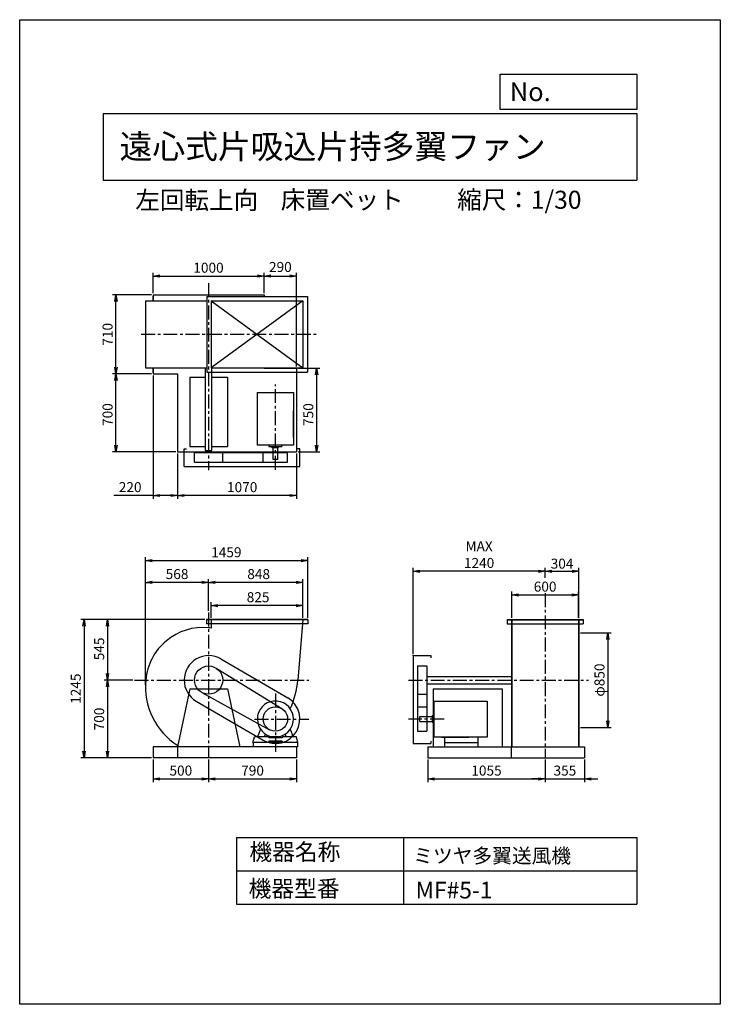
# Model space of a CAD drawing. Extents: x 0 to 6300, y 0 to 8850.
import ezdxf

# ---------------------------------------------------------------- set-up
doc = ezdxf.new("R2010")
doc.units = 0
doc.header["$LTSCALE"] = 100
doc.linetypes.add('CENTER', pattern=[2, 1.25, -0.25, 0.25, -0.25])
doc.layers.get('0').update_dxf_attribs({"linetype": 'CONTINUOUS'})
doc.layers.get('DEFPOINTS').update_dxf_attribs({"linetype": 'CONTINUOUS'})
for name, color, linetype in [('1', 4, 'CONTINUOUS'), ('2', 3, 'CENTER'), ('3', 2, 'CONTINUOUS'), ('4', 7, 'CONTINUOUS')]:
    doc.layers.add(name, color=color, linetype=linetype)
doc.styles.get("Standard").update_dxf_attribs({"font": 'simplex.shx', "bigfont": 'extfont.shx'})
doc.dimstyles.new('IGA', dxfattribs={"dimscale": 2, "dimtxt": 3, "dimasz": 2, "dimexe": 1, "dimexo": 0.5, "dimgap": 1, "dimtad": 1, "dimdec": 1, "dimdsep": 46, "dimtxsty": 'Standard', "dimblk1": 'OPEN', "dimblk2": 'OPEN', "dimsah": 1, "dimcen": 0, "dimadec": 0, "dimazin": 0, "dimtp": 1, "dimtm": 1, "dimtfac": 10, "dimtdec": 0, "dimtofl": 0, "dimtmove": 2, "dimatfit": 3, "dimldrblk": 'OPEN', "dimfxl": 0, "dimtolj": 1, "dimarcsym": 0})

# ---------------------------------------------------------------- blocks, each defined once
blk = doc.blocks.new('_OPEN')
at = {"color": 0, "linetype": 'ByBlock'}
for p, q in [((-1, 0.17), (0, 0)), ((0, 0), (-1, -0.17)), ((0, 0), (-1, 0))]:
    blk.add_line(p, q, dxfattribs=at)
blk = doc.blocks.new('*D1')
at = {"color": 0, "linetype": 'ByBlock'}
for p, q in [((1199.1, 6514.2), (1199.1, 6698)), ((1259.1, 6668), (2139.1, 6668)), ((2199.1, 6514.2), (2199.1, 6698))]:
    blk.add_line(p, q, dxfattribs=at)
at = {"layer": 'DEFPOINTS', "color": 0, "linetype": 'ByBlock'}
for p in [(2199.1, 6668), (1199.1, 6499.2), (2199.1, 6499.2)]:
    blk.add_point(p, dxfattribs=at)
at = {"color": 0, "linetype": 'ByBlock', "xscale": 60, "yscale": 60, "zscale": 60, "rotation": 180}
blk.add_blockref('_OPEN', (1199.1, 6668), dxfattribs=at)
at = {"color": 0, "linetype": 'ByBlock', "xscale": 60, "yscale": 60, "zscale": 60}
blk.add_blockref('_OPEN', (2199.1, 6668), dxfattribs=at)
at = {"color": 0, "linetype": 'ByBlock', "insert": (1697.8, 6743), "char_height": 90, "attachment_point": 5}
blk.add_mtext('\\A1;1000', dxfattribs=at)
blk = doc.blocks.new('*D2')
at = {"color": 0, "linetype": 'ByBlock'}
for p, q in [((2259.1, 6668), (2429.1, 6668)), ((2489.1, 5854.2), (2489.1, 6698))]:
    blk.add_line(p, q, dxfattribs=at)
at = {"layer": 'DEFPOINTS', "color": 0, "linetype": 'ByBlock'}
for p in [(2489.1, 6668), (2199.1, 6499.2), (2489.1, 5839.2)]:
    blk.add_point(p, dxfattribs=at)
at = {"color": 0, "linetype": 'ByBlock', "xscale": 60, "yscale": 60, "zscale": 60, "rotation": 180}
blk.add_blockref('_OPEN', (2199.1, 6668), dxfattribs=at)
at = {"color": 0, "linetype": 'ByBlock', "xscale": 60, "yscale": 60, "zscale": 60}
blk.add_blockref('_OPEN', (2489.1, 6668), dxfattribs=at)
at = {"color": 0, "linetype": 'ByBlock', "insert": (2344.1, 6749.5), "char_height": 90, "attachment_point": 5}
blk.add_mtext('\\A1;290', dxfattribs=at)
blk = doc.blocks.new('*D3')
at = {"color": 0, "linetype": 'ByBlock'}
for p, q in [((2504.1, 5839.2), (2700.3, 5839.2)), ((2670.3, 5779.2), (2670.3, 5149.2)), ((2504.1, 5089.2), (2700.3, 5089.2))]:
    blk.add_line(p, q, dxfattribs=at)
at = {"layer": 'DEFPOINTS', "color": 0, "linetype": 'ByBlock'}
for p in [(2489.1, 5839.2), (2489.1, 5089.2), (2670.3, 5089.2)]:
    blk.add_point(p, dxfattribs=at)
at = {"color": 0, "linetype": 'ByBlock', "xscale": 60, "yscale": 60, "zscale": 60}
for p, rotation in [((2670.3, 5839.2), 90), ((2670.3, 5089.2), 270)]:
    blk.add_blockref('_OPEN', p, dxfattribs=dict(at, rotation=rotation))
at = {"color": 0, "linetype": 'ByBlock', "insert": (2595.3, 5422.9), "char_height": 90, "attachment_point": 5, "rotation": 90}
blk.add_mtext('\\A1;750', dxfattribs=at)
blk = doc.blocks.new('*D4')
at = {"color": 0, "linetype": 'ByBlock'}
for p, q in [((1419.1, 5074.2), (1419.1, 4665.6)), ((2489.1, 5074.2), (2489.1, 4665.6)), ((2429.1, 4695.6), (1479.1, 4695.6))]:
    blk.add_line(p, q, dxfattribs=at)
at = {"layer": 'DEFPOINTS', "color": 0, "linetype": 'ByBlock'}
for p in [(1419.1, 5089.2), (2489.1, 5089.2), (1419.1, 4695.6)]:
    blk.add_point(p, dxfattribs=at)
at = {"color": 0, "linetype": 'ByBlock', "xscale": 60, "yscale": 60, "zscale": 60, "rotation": 180}
blk.add_blockref('_OPEN', (1419.1, 4695.6), dxfattribs=at)
at = {"color": 0, "linetype": 'ByBlock', "xscale": 60, "yscale": 60, "zscale": 60}
blk.add_blockref('_OPEN', (2489.1, 4695.6), dxfattribs=at)
at = {"color": 0, "linetype": 'ByBlock', "insert": (2000.7, 4770.6), "char_height": 90, "attachment_point": 5}
blk.add_mtext('\\A1;1070', dxfattribs=at)
blk = doc.blocks.new('*D5')
at = {"color": 0, "linetype": 'ByBlock'}
for p, q in [((1199.1, 5774.2), (1199.1, 4665.6)), ((1419.1, 5074.2), (1419.1, 4665.6)), ((1199.1, 4695.6), (847.7, 4695.6)), ((1359.1, 4695.6), (1259.1, 4695.6))]:
    blk.add_line(p, q, dxfattribs=at)
at = {"layer": 'DEFPOINTS', "color": 0, "linetype": 'ByBlock'}
for p in [(1199.1, 5789.2), (1419.1, 5089.2), (1199.1, 4695.6)]:
    blk.add_point(p, dxfattribs=at)
at = {"color": 0, "linetype": 'ByBlock', "xscale": 60, "yscale": 60, "zscale": 60, "rotation": 180}
blk.add_blockref('_OPEN', (1199.1, 4695.6), dxfattribs=at)
at = {"color": 0, "linetype": 'ByBlock', "xscale": 60, "yscale": 60, "zscale": 60}
blk.add_blockref('_OPEN', (1419.1, 4695.6), dxfattribs=at)
at = {"color": 0, "linetype": 'ByBlock', "insert": (993.4, 4770.6), "char_height": 90, "attachment_point": 5}
blk.add_mtext('\\A1;220', dxfattribs=at)
blk = doc.blocks.new('*D6')
at = {"color": 0, "linetype": 'ByBlock'}
for p, q in [((1184.1, 5789.2), (835.1, 5789.2)), ((865.1, 5149.2), (865.1, 5729.2)), ((1404.1, 5089.2), (835.1, 5089.2))]:
    blk.add_line(p, q, dxfattribs=at)
at = {"layer": 'DEFPOINTS', "color": 0, "linetype": 'ByBlock'}
for p in [(865.1, 5789.2), (1199.1, 5789.2), (1419.1, 5089.2)]:
    blk.add_point(p, dxfattribs=at)
at = {"color": 0, "linetype": 'ByBlock', "xscale": 60, "yscale": 60, "zscale": 60}
for p, rotation in [((865.1, 5789.2), 90), ((865.1, 5089.2), 270)]:
    blk.add_blockref('_OPEN', p, dxfattribs=dict(at, rotation=rotation))
at = {"color": 0, "linetype": 'ByBlock', "insert": (790.1, 5422.9), "char_height": 90, "attachment_point": 5, "rotation": 90}
blk.add_mtext('\\A1;700', dxfattribs=at)
blk = doc.blocks.new('*D7')
at = {"color": 0, "linetype": 'ByBlock'}
for p, q in [((1184.1, 6499.2), (835.1, 6499.2)), ((865.1, 5849.2), (865.1, 6439.2))]:
    blk.add_line(p, q, dxfattribs=at)
at = {"layer": 'DEFPOINTS', "color": 0, "linetype": 'ByBlock'}
for p in [(865.1, 6499.2), (1199.1, 6499.2), (1199.1, 5789.2)]:
    blk.add_point(p, dxfattribs=at)
at = {"color": 0, "linetype": 'ByBlock', "xscale": 60, "yscale": 60, "zscale": 60}
for p, rotation in [((865.1, 6499.2), 90), ((865.1, 5789.2), 270)]:
    blk.add_blockref('_OPEN', p, dxfattribs=dict(at, rotation=rotation))
at = {"color": 0, "linetype": 'ByBlock', "insert": (790.1, 6144.2), "char_height": 90, "attachment_point": 5, "rotation": 90}
blk.add_mtext('\\A1;710', dxfattribs=at)
blk = doc.blocks.new('*D9')
at = {"color": 0, "linetype": 'ByBlock'}
for p, q in [((1722.1, 3753.7), (1722.1, 3893.5)), ((2487.1, 3863.5), (1782.1, 3863.5)), ((2547.1, 3753.7), (2547.1, 3893.5))]:
    blk.add_line(p, q, dxfattribs=at)
at = {"layer": 'DEFPOINTS', "color": 0, "linetype": 'ByBlock'}
for p in [(1722.1, 3863.5), (1722.1, 3738.7), (2547.1, 3738.7)]:
    blk.add_point(p, dxfattribs=at)
at = {"color": 0, "linetype": 'ByBlock', "xscale": 60, "yscale": 60, "zscale": 60, "rotation": 180}
blk.add_blockref('_OPEN', (1722.1, 3863.5), dxfattribs=at)
at = {"color": 0, "linetype": 'ByBlock', "xscale": 60, "yscale": 60, "zscale": 60}
blk.add_blockref('_OPEN', (2547.1, 3863.5), dxfattribs=at)
at = {"color": 0, "linetype": 'ByBlock', "insert": (2143.7, 3938.5), "char_height": 90, "attachment_point": 5}
blk.add_mtext('\\A1;825', dxfattribs=at)
blk = doc.blocks.new('*D10')
at = {"color": 0, "linetype": 'ByBlock'}
for p, q in [((1699.1, 3816.1), (1699.1, 4101.5)), ((2487.1, 4071.5), (1759.1, 4071.5)), ((2547.1, 3753.7), (2547.1, 4101.5))]:
    blk.add_line(p, q, dxfattribs=at)
at = {"layer": 'DEFPOINTS', "color": 0, "linetype": 'ByBlock'}
for p in [(1699.1, 4071.5), (1699.1, 3801.1), (2547.1, 3738.7)]:
    blk.add_point(p, dxfattribs=at)
at = {"color": 0, "linetype": 'ByBlock', "xscale": 60, "yscale": 60, "zscale": 60, "rotation": 180}
blk.add_blockref('_OPEN', (1699.1, 4071.5), dxfattribs=at)
at = {"color": 0, "linetype": 'ByBlock', "xscale": 60, "yscale": 60, "zscale": 60}
blk.add_blockref('_OPEN', (2547.1, 4071.5), dxfattribs=at)
at = {"color": 0, "linetype": 'ByBlock', "insert": (2148.9, 4146.5), "char_height": 90, "attachment_point": 5}
blk.add_mtext('\\A1;848', dxfattribs=at)
blk = doc.blocks.new('*D11')
at = {"color": 0, "linetype": 'ByBlock'}
for p, q in [((1131.1, 3149.7), (1131.1, 4101.5)), ((1639.1, 4071.5), (1191.1, 4071.5))]:
    blk.add_line(p, q, dxfattribs=at)
at = {"layer": 'DEFPOINTS', "color": 0, "linetype": 'ByBlock'}
for p in [(1131.1, 4071.5), (1699.1, 3801.1), (1131.1, 3134.7)]:
    blk.add_point(p, dxfattribs=at)
at = {"color": 0, "linetype": 'ByBlock', "xscale": 60, "yscale": 60, "zscale": 60, "rotation": 180}
blk.add_blockref('_OPEN', (1131.1, 4071.5), dxfattribs=at)
at = {"color": 0, "linetype": 'ByBlock', "xscale": 60, "yscale": 60, "zscale": 60}
blk.add_blockref('_OPEN', (1699.1, 4071.5), dxfattribs=at)
at = {"color": 0, "linetype": 'ByBlock', "insert": (1415.1, 4146.5), "char_height": 90, "attachment_point": 5}
blk.add_mtext('\\A1;568', dxfattribs=at)
blk = doc.blocks.new('*D12')
at = {"color": 0, "linetype": 'ByBlock'}
for p, q in [((1664.6, 3738.7), (759.5, 3738.7)), ((789.5, 3678.7), (789.5, 3253.7)), ((1017.7, 3193.7), (759.5, 3193.7))]:
    blk.add_line(p, q, dxfattribs=at)
at = {"layer": 'DEFPOINTS', "color": 0, "linetype": 'ByBlock'}
for p in [(1679.6, 3738.7), (789.5, 3193.7), (1032.7, 3193.7)]:
    blk.add_point(p, dxfattribs=at)
at = {"color": 0, "linetype": 'ByBlock', "xscale": 60, "yscale": 60, "zscale": 60}
for p, rotation in [((789.5, 3738.7), 90), ((789.5, 3193.7), 270)]:
    blk.add_blockref('_OPEN', p, dxfattribs=dict(at, rotation=rotation))
at = {"color": 0, "linetype": 'ByBlock', "insert": (714.5, 3474), "char_height": 90, "attachment_point": 5, "rotation": 90}
blk.add_mtext('\\A1;545', dxfattribs=at)
blk = doc.blocks.new('*D13')
at = {"color": 0, "linetype": 'ByBlock'}
for p, q in [((789.5, 3133.7), (789.5, 2553.7)), ((1184.1, 2493.7), (759.5, 2493.7))]:
    blk.add_line(p, q, dxfattribs=at)
at = {"layer": 'DEFPOINTS', "color": 0, "linetype": 'ByBlock'}
for p in [(1032.7, 3193.7), (789.5, 2493.7), (1199.1, 2493.7)]:
    blk.add_point(p, dxfattribs=at)
at = {"color": 0, "linetype": 'ByBlock', "xscale": 60, "yscale": 60, "zscale": 60}
for p, rotation in [((789.5, 3193.7), 90), ((789.5, 2493.7), 270)]:
    blk.add_blockref('_OPEN', p, dxfattribs=dict(at, rotation=rotation))
at = {"color": 0, "linetype": 'ByBlock', "insert": (714.5, 2843.7), "char_height": 90, "attachment_point": 5, "rotation": 90}
blk.add_mtext('\\A1;700', dxfattribs=at)
blk = doc.blocks.new('*D15')
at = {"color": 0, "linetype": 'ByBlock'}
for p, q in [((1131.1, 3149.7), (1131.1, 4297.2)), ((1191.1, 4267.2), (2529.6, 4267.2)), ((2589.6, 3753.7), (2589.6, 4297.2))]:
    blk.add_line(p, q, dxfattribs=at)
at = {"layer": 'DEFPOINTS', "color": 0, "linetype": 'ByBlock'}
for p in [(2589.6, 4267.2), (2589.6, 3738.7), (1131.1, 3134.7)]:
    blk.add_point(p, dxfattribs=at)
at = {"color": 0, "linetype": 'ByBlock', "xscale": 60, "yscale": 60, "zscale": 60, "rotation": 180}
blk.add_blockref('_OPEN', (1131.1, 4267.2), dxfattribs=at)
at = {"color": 0, "linetype": 'ByBlock', "xscale": 60, "yscale": 60, "zscale": 60}
blk.add_blockref('_OPEN', (2589.6, 4267.2), dxfattribs=at)
at = {"color": 0, "linetype": 'ByBlock', "insert": (1858.2, 4342.2), "char_height": 90, "attachment_point": 5}
blk.add_mtext('\\A1;1459', dxfattribs=at)
blk = doc.blocks.new('*D16')
at = {"color": 0, "linetype": 'ByBlock'}
for p, q in [((4425, 3474.4), (4425, 3709.2)), ((4485, 3679.2), (4965, 3679.2)), ((5025, 3474.4), (5025, 3709.2))]:
    blk.add_line(p, q, dxfattribs=at)
at = {"layer": 'DEFPOINTS', "color": 0, "linetype": 'ByBlock'}
for p in [(5025, 3679.2), (4425, 3459.4), (5025, 3459.4)]:
    blk.add_point(p, dxfattribs=at)
at = {"color": 0, "linetype": 'ByBlock', "xscale": 60, "yscale": 60, "zscale": 60, "rotation": 180}
blk.add_blockref('_OPEN', (4425, 3679.2), dxfattribs=at)
at = {"color": 0, "linetype": 'ByBlock', "xscale": 60, "yscale": 60, "zscale": 60}
blk.add_blockref('_OPEN', (5025, 3679.2), dxfattribs=at)
at = {"color": 0, "linetype": 'ByBlock', "insert": (4724.7, 3754.2), "char_height": 90, "attachment_point": 5}
blk.add_mtext('\\A1;600', dxfattribs=at)
blk = doc.blocks.new('*D17')
at = {"color": 0, "linetype": 'ByBlock'}
for p, q in [((4725, 3833), (4725, 3921.8)), ((5029, 3474.4), (5029, 3921.8)), ((4785, 3891.8), (4969, 3891.8))]:
    blk.add_line(p, q, dxfattribs=at)
at = {"layer": 'DEFPOINTS', "color": 0, "linetype": 'ByBlock'}
for p in [(4725, 3818), (5029, 3891.8), (5029, 3459.4)]:
    blk.add_point(p, dxfattribs=at)
at = {"color": 0, "linetype": 'ByBlock', "xscale": 60, "yscale": 60, "zscale": 60, "rotation": 180}
blk.add_blockref('_OPEN', (4725, 3891.8), dxfattribs=at)
at = {"color": 0, "linetype": 'ByBlock', "xscale": 60, "yscale": 60, "zscale": 60}
blk.add_blockref('_OPEN', (5029, 3891.8), dxfattribs=at)
at = {"color": 0, "linetype": 'ByBlock', "insert": (4877, 3960.7), "char_height": 90, "attachment_point": 5}
blk.add_mtext('\\A1;304', dxfattribs=at)
blk = doc.blocks.new('*D18')
at = {"color": 0, "linetype": 'ByBlock'}
for p, q in [((3537, 3149.4), (3537, 3921.8)), ((4665, 3891.8), (3597, 3891.8))]:
    blk.add_line(p, q, dxfattribs=at)
at = {"layer": 'DEFPOINTS', "color": 0, "linetype": 'ByBlock'}
for p in [(3537, 3891.8), (4725, 3818), (3537, 3134.4)]:
    blk.add_point(p, dxfattribs=at)
at = {"color": 0, "linetype": 'ByBlock', "xscale": 60, "yscale": 60, "zscale": 60, "rotation": 180}
blk.add_blockref('_OPEN', (3537, 3891.8), dxfattribs=at)
at = {"color": 0, "linetype": 'ByBlock', "xscale": 60, "yscale": 60, "zscale": 60}
blk.add_blockref('_OPEN', (4725, 3891.8), dxfattribs=at)
at = {"color": 0, "linetype": 'ByBlock', "insert": (4131, 4041.8), "char_height": 90, "attachment_point": 5}
blk.add_mtext('\\A1;MAX\\P1240', dxfattribs=at)
blk = doc.blocks.new('*D19')
at = {"color": 0, "linetype": 'ByBlock'}
for p, q in [((1199.1, 2199.4), (1199.1, 1995.9)), ((1699.1, 2199.4), (1699.1, 1995.9)), ((1259.1, 2025.9), (1639.1, 2025.9))]:
    blk.add_line(p, q, dxfattribs=at)
at = {"layer": 'DEFPOINTS', "color": 0, "linetype": 'ByBlock'}
for p in [(1199.1, 2214.4), (1699.1, 2214.4), (1699.1, 2025.9)]:
    blk.add_point(p, dxfattribs=at)
at = {"color": 0, "linetype": 'ByBlock', "xscale": 60, "yscale": 60, "zscale": 60, "rotation": 180}
blk.add_blockref('_OPEN', (1199.1, 2025.9), dxfattribs=at)
at = {"color": 0, "linetype": 'ByBlock', "xscale": 60, "yscale": 60, "zscale": 60}
blk.add_blockref('_OPEN', (1699.1, 2025.9), dxfattribs=at)
at = {"color": 0, "linetype": 'ByBlock', "insert": (1449.1, 2100.9), "char_height": 90, "attachment_point": 5}
blk.add_mtext('\\A1;500', dxfattribs=at)
blk = doc.blocks.new('*D20')
at = {"color": 0, "linetype": 'ByBlock'}
for p, q in [((1699.1, 2199.4), (1699.1, 1995.9)), ((2489.1, 2199.4), (2489.1, 1995.9)), ((1759.1, 2025.9), (2429.1, 2025.9))]:
    blk.add_line(p, q, dxfattribs=at)
at = {"layer": 'DEFPOINTS', "color": 0, "linetype": 'ByBlock'}
for p in [(1699.1, 2214.4), (2489.1, 2214.4), (2489.1, 2025.9)]:
    blk.add_point(p, dxfattribs=at)
at = {"color": 0, "linetype": 'ByBlock', "xscale": 60, "yscale": 60, "zscale": 60, "rotation": 180}
blk.add_blockref('_OPEN', (1699.1, 2025.9), dxfattribs=at)
at = {"color": 0, "linetype": 'ByBlock', "xscale": 60, "yscale": 60, "zscale": 60}
blk.add_blockref('_OPEN', (2489.1, 2025.9), dxfattribs=at)
at = {"color": 0, "linetype": 'ByBlock', "insert": (2094.1, 2100.9), "char_height": 90, "attachment_point": 5}
blk.add_mtext('\\A1;790', dxfattribs=at)
blk = doc.blocks.new('*D21')
at = {"color": 0, "linetype": 'ByBlock'}
for p, q in [((3670, 2199.4), (3670, 1995.9)), ((4725, 2199.4), (4725, 1995.9)), ((3730, 2025.9), (4665, 2025.9))]:
    blk.add_line(p, q, dxfattribs=at)
at = {"layer": 'DEFPOINTS', "color": 0, "linetype": 'ByBlock'}
for p in [(3670, 2214.4), (4725, 2214.4), (4725, 2025.9)]:
    blk.add_point(p, dxfattribs=at)
at = {"color": 0, "linetype": 'ByBlock', "xscale": 60, "yscale": 60, "zscale": 60, "rotation": 180}
blk.add_blockref('_OPEN', (3670, 2025.9), dxfattribs=at)
at = {"color": 0, "linetype": 'ByBlock', "xscale": 60, "yscale": 60, "zscale": 60}
blk.add_blockref('_OPEN', (4725, 2025.9), dxfattribs=at)
at = {"color": 0, "linetype": 'ByBlock', "insert": (4197.5, 2100.9), "char_height": 90, "attachment_point": 5}
blk.add_mtext('\\A1;1055', dxfattribs=at)
blk = doc.blocks.new('*D22')
at = {"color": 0, "linetype": 'ByBlock'}
for p, q in [((4725, 2199.4), (4725, 1995.9)), ((5080, 2199.4), (5080, 1995.9)), ((4665, 2025.9), (4605, 2025.9)), ((4725, 2025.9), (5080, 2025.9)), ((5140, 2025.9), (5200, 2025.9))]:
    blk.add_line(p, q, dxfattribs=at)
at = {"layer": 'DEFPOINTS', "color": 0, "linetype": 'ByBlock'}
for p in [(4725, 2214.4), (5080, 2214.4), (5080, 2025.9)]:
    blk.add_point(p, dxfattribs=at)
at = {"color": 0, "linetype": 'ByBlock', "xscale": 60, "yscale": 60, "zscale": 60}
blk.add_blockref('_OPEN', (4725, 2025.9), dxfattribs=at)
at = {"color": 0, "linetype": 'ByBlock', "xscale": 60, "yscale": 60, "zscale": 60, "rotation": 180}
blk.add_blockref('_OPEN', (5080, 2025.9), dxfattribs=at)
at = {"color": 0, "linetype": 'ByBlock', "insert": (4902.5, 2100.9), "char_height": 90, "attachment_point": 5}
blk.add_mtext('\\A1;355', dxfattribs=at)
blk = doc.blocks.new('*D23')
at = {"color": 0, "linetype": 'ByBlock'}
for p, q in [((1664.6, 3459.4), (549.4, 3459.4)), ((579.4, 3399.4), (579.4, 2274.4)), ((1184.1, 2214.4), (549.4, 2214.4))]:
    blk.add_line(p, q, dxfattribs=at)
at = {"layer": 'DEFPOINTS', "color": 0, "linetype": 'ByBlock'}
for p in [(1679.6, 3459.4), (579.4, 2214.4), (1199.1, 2214.4)]:
    blk.add_point(p, dxfattribs=at)
at = {"color": 0, "linetype": 'ByBlock', "xscale": 60, "yscale": 60, "zscale": 60}
for p, rotation in [((579.4, 3459.4), 90), ((579.4, 2214.4), 270)]:
    blk.add_blockref('_OPEN', p, dxfattribs=dict(at, rotation=rotation))
at = {"color": 0, "linetype": 'ByBlock', "insert": (504.4, 2836.9), "char_height": 90, "attachment_point": 5, "rotation": 90}
blk.add_mtext('\\A1;1245', dxfattribs=at)
blk = doc.blocks.new('*D24')
at = {"color": 0, "linetype": 'ByBlock'}
for p, q in [((5044, 3339.4), (5318.6, 3339.4)), ((5288.6, 3279.4), (5288.6, 2549.4)), ((5044, 2489.4), (5318.6, 2489.4))]:
    blk.add_line(p, q, dxfattribs=at)
at = {"layer": 'DEFPOINTS', "color": 0, "linetype": 'ByBlock'}
for p in [(5029, 3339.4), (5029, 2489.4), (5288.6, 2489.4)]:
    blk.add_point(p, dxfattribs=at)
at = {"color": 0, "linetype": 'ByBlock', "xscale": 60, "yscale": 60, "zscale": 60}
for p, rotation in [((5288.6, 3339.4), 90), ((5288.6, 2489.4), 270)]:
    blk.add_blockref('_OPEN', p, dxfattribs=dict(at, rotation=rotation))
at = {"color": 0, "linetype": 'ByBlock', "insert": (5213.6, 2914.4), "char_height": 90, "attachment_point": 5, "rotation": 90}
blk.add_mtext('\\A1;φ850', dxfattribs=at)

msp = doc.modelspace()

# ---------------------------------------------------------------- linework, layer by layer
at = {"layer": '1'}
for p, q in [((1199.1, 6377), (2199.1, 6377)), ((1199.1, 6377), (1199.1, 6324.3)), ((2199.1, 6377), (2199.1, 6362)), ((1131.1, 6322), (1682.1, 6322)), ((1131.1, 6322), (1131.1, 5722)), ((1199.1, 6322), (1199.1, 6364)), ((1682.1, 6362), (2587.1, 6362)), ((1682.1, 6362), (1682.1, 5682)), ((1722.1, 6322), (1722.1, 5722)), ((1722.1, 6322), (2547.1, 6322)), ((1722.1, 6322), (2547.1, 5722)), ((2547.1, 6322), (1722.1, 5722)), ((2547.1, 6322), (2547.1, 5722)), ((2587.1, 6362), (2587.1, 5682)), ((1131.1, 5722), (1682.1, 5722)), ((1199.1, 5680), (1199.1, 5719.7)), ((1199.1, 5719.7), (1199.1, 5667)), ((1199.1, 5667), (1419.1, 5667)), ((1419.1, 5667), (1419.1, 4967)), ((1671.6, 4979), (1671.6, 5719.7)), ((1682.1, 5682), (2587.1, 5682)), ((1722.1, 5722), (2547.1, 5722)), ((1726.6, 4979), (1726.6, 5719.7)), ((2199.1, 5722), (2199.1, 5717)), ((2199.1, 5717), (2489.1, 5717)), ((2489.1, 5717), (2489.1, 4967)), ((1529.1, 5636), (1671.6, 5636)), ((1529.1, 5636), (1529.1, 5014)), ((1726.6, 5636), (1869.1, 5636)), ((1869.1, 5636), (1869.1, 5014)), ((2139.1, 5499.1), (2461.1, 5499.1)), ((2139.1, 5025), (2139.1, 5499.1)), ((2461.1, 5499.1), (2461.1, 5025)), ((2461.1, 5093.6), (2461.1, 5335.8)), ((1419.1, 4967), (2489.1, 4967)), ((1479.1, 4834), (1479.1, 4994)), ((1479.1, 4994), (1499.1, 4994)), ((1529.1, 5014), (1671.6, 5014)), ((1572.1, 4959), (2409.1, 4959)), ((1572.1, 4874), (1572.1, 4959)), ((1671.6, 4979), (1726.6, 4979)), ((1675.1, 4959), (1675.1, 4979)), ((1723.1, 4959), (1723.1, 4979)), ((1726.6, 5014), (1869.1, 5014)), ((1826.1, 4874), (1826.1, 4959)), ((2461.1, 5025), (2139.1, 5025)), ((2189.1, 4874), (2189.1, 4959)), ((2240.9, 5025), (2240.9, 5014.1)), ((2240.9, 5014.1), (2357.3, 5014.1)), ((2268.7, 5006.1), (2268.7, 5014.1)), ((2268.7, 5006.1), (2327.5, 5006.1)), ((2278.1, 4896.1), (2278.1, 5006.1)), ((2320.1, 4896.1), (2320.1, 5006.1)), ((2327.5, 5006.1), (2327.5, 5014.1)), ((2357.3, 5025), (2357.3, 5014.1)), ((2409.1, 4874), (2409.1, 4959)), ((2519.1, 4994), (2499.1, 4994)), ((2519.1, 4834), (2519.1, 4994)), ((1572.1, 4874), (2409.1, 4874)), ((2320.1, 4896.1), (2278.1, 4896.1)), ((1479.1, 4834), (2519.1, 4834)), ((2589.6, 3459.4), (1679.6, 3459.4)), ((1679.6, 3459.4), (1679.6, 3419.4)), ((2589.6, 3456.4), (1679.6, 3456.4)), ((1722.1, 3459.4), (1722.1, 3381.5)), ((2547.1, 3459.4), (2500.8, 2914.4)), ((2589.6, 3459.4), (2589.6, 3419.4)), ((4383, 3459.4), (4383, 3419.4)), ((4383, 3459.4), (5067, 3459.4)), ((4383, 3456.4), (5067, 3456.4)), ((4422.7, 3459.4), (4422.7, 2314.4)), ((4425, 3459.4), (4425, 2314.4)), ((5025, 3459.4), (5025, 2314.4)), ((5027.3, 3459.4), (5027.3, 2314.4)), ((5029, 3459.4), (5029, 2474.4)), ((5067, 3459.4), (5067, 3419.4)), ((2589.6, 3419.4), (1679.6, 3419.4)), ((4383, 3419.4), (5067, 3419.4)), ((1810, 3104.5), (2410, 2754.5)), ((3537, 3134.4), (3537, 2344.4)), ((3537, 3134.4), (3697, 3134.4)), ((3697, 3134.4), (3697, 3114.4)), ((1765.8, 3022.5), (2356.9, 2658.1)), ((3577, 3041.4), (3577, 2454.4)), ((3577, 3041.4), (3662, 3041.4)), ((3662, 3041.4), (3662, 2454.4)), ((3662, 2946.9), (4422.7, 2946.9)), ((1529.1, 2834.4), (1419.1, 2314.4)), ((1529.1, 2834.4), (1869.1, 2834.4)), ((1869.1, 2834.4), (1979.1, 2314.4)), ((3662, 2881.9), (4422.7, 2881.9)), ((3717, 2834.4), (3717, 2314.4)), ((3717, 2834.4), (4339, 2834.4)), ((4339, 2834.4), (4339, 2314.4)), ((1637.8, 2803.2), (2246, 2468.1)), ((3577, 2787.4), (3662, 2787.4)), ((1588.3, 2724.4), (2188.3, 2374.4)), ((3577, 2674.4), (3662, 2674.4)), ((3728, 2402.4), (3728, 2724.4)), ((3728, 2724.4), (4202.1, 2724.4)), ((4202.1, 2724.4), (4202.1, 2402.4)), ((3599.1, 2585.4), (3709.1, 2585.4)), ((3599.1, 2543.4), (3599.1, 2585.4)), ((3709.1, 2594.8), (3709.1, 2536)), ((3709.1, 2594.8), (3717.1, 2594.8)), ((3717.1, 2622.6), (3717.1, 2506.2)), ((3728, 2622.6), (3717.1, 2622.6)), ((3599.1, 2543.4), (3709.1, 2543.4)), ((3709.1, 2536), (3717.1, 2536)), ((3728, 2506.2), (3717.1, 2506.2)), ((2097.1, 2354.4), (2110.4, 2404.4)), ((2239.1, 2404.4), (2110.4, 2404.4)), ((2164.7, 2474.1), (2145.1, 2420.4)), ((2145.1, 2404.4), (2145.1, 2420.4)), ((2205.1, 2404.4), (2205.1, 2416.2)), ((2214.2, 2426.5), (2206, 2418.3)), ((2239.1, 2404.4), (2239.1, 2394.4)), ((2359.1, 2394.4), (2239.1, 2394.4)), ((2255.4, 2408.4), (2342.8, 2408.4)), ((2487.6, 2404.4), (2359.1, 2404.4)), ((2359.1, 2404.4), (2359.1, 2394.4)), ((2384.1, 2426.5), (2392.2, 2418.3)), ((2393.1, 2404.4), (2393.1, 2416.2)), ((2433.6, 2474.1), (2453.1, 2420.4)), ((2453.1, 2404.4), (2453.1, 2420.4)), ((2501.1, 2354.4), (2487.6, 2404.4)), ((3577, 2454.4), (3662, 2454.4)), ((4202.1, 2402.4), (3728, 2402.4)), ((3796.6, 2402.4), (4038.8, 2402.4)), ((3819.9, 2402.4), (3819.9, 2314.4)), ((4119.9, 2402.4), (4119.9, 2314.4)), ((2499.1, 2314.4), (1199.1, 2314.4)), ((1199.1, 2314.4), (1199.1, 2214.4)), ((1419.1, 2314.4), (1419.1, 2214.4)), ((2501.1, 2354.4), (2097.1, 2354.4)), ((2099.1, 2354.4), (2099.1, 2314.4)), ((2359.1, 2364.4), (2239.1, 2364.4)), ((2239.1, 2364.4), (2239.1, 2354.4)), ((2359.1, 2364.4), (2359.1, 2354.4)), ((2489.1, 2314.4), (2489.1, 2214.4)), ((2499.1, 2354.4), (2499.1, 2314.4)), ((3537, 2344.4), (3697, 2344.4)), ((3670, 2314.4), (5080, 2314.4)), ((3670, 2314.4), (3670, 2214.4)), ((3697, 2364.4), (3697, 2344.4)), ((3819.9, 2354.4), (4119.9, 2354.4)), ((4420, 2314.4), (4420, 2214.4)), ((5080, 2314.4), (5080, 2308.9)), ((5080, 2314.4), (5080, 2214.4)), ((2489.1, 2214.4), (1199.1, 2214.4)), ((3670, 2214.4), (5080, 2214.4)), ((5080, 2220), (5080, 2214.4))]:
    msp.add_line(p, q, dxfattribs=at)
for centre, radius in [((1699.1, 2914.4), 127), ((2299.1, 2564.4), 110)]:
    msp.add_circle(centre, radius, dxfattribs=at)
for centre, radius, start, end in [((1651.6, 2866.9), 520.5, 84.76399, 174.76399), ((1651.6, 2961.9), 425.5, 80.46283, 83.59052), ((1699.1, 2914.4), 220, 59.74356, 239.74356), ((1758.1, 2855.4), 627, 174.60054, 237.54451), ((1758.1, 2973.4), 745, 334.82837, 355.45773), ((2299.1, 2564.4), 220, 239.74356, 59.74356), ((2299.1, 2564.4), 162, 0, 254.3601), ((2299.1, 2564.4), 162, 285.6419, 0), ((2147.1, 2420.4), 2, 90, 180), ((2208.1, 2416.2), 3, 135, 180), ((2390.1, 2416.2), 3, 0, 45)]:
    msp.add_arc(centre, radius, start, end, dxfattribs=at)
for p in [(5029, 3459.4), (3537, 3134.4)]:
    msp.add_point(p, dxfattribs=at)
at = {"layer": '2'}
for p, q in [((1699.1, 6481.7), (1699.1, 4801.7)), ((1092.2, 6022), (2691.7, 6022)), ((2299.1, 4804.9), (2299.1, 5571.2)), ((4725, 3695.5), (4725, 2214.4)), ((1699.1, 3521.8), (1699.1, 2214.4)), ((1032.7, 2914.4), (2599.1, 2914.4)), ((3495.8, 2914.4), (5113.5, 2914.4)), ((2299.1, 2792.9), (2299.1, 2269.6)), ((2111, 2564.4), (2600.4, 2564.4)), ((3816.4, 2564.4), (3495.4, 2564.4))]:
    msp.add_line(p, q, dxfattribs=at)
at = {"layer": '4'}
for p, q in [((0, 0), (0, 8850)), ((0, 8850), (6300, 8850)), ((6300, 8850), (6300, 8850)), ((6300, 8850), (6300, 0)), ((4321.9, 8043.8), (4321.9, 8360)), ((4321.9, 8360), (5550, 8360)), ((5550, 8360), (5550, 8043.8)), ((750, 8008.2), (5550, 8008.2)), ((750, 8008.2), (750, 7408.2)), ((5550, 8043.8), (4321.9, 8043.8)), ((5550, 8008.2), (5550, 7408.2)), ((750, 7408.2), (5550, 7408.2)), ((1950, 1500), (1950, 900)), ((1950, 1500), (5550, 1500)), ((3450, 1500), (3450, 900)), ((5550, 1500), (5550, 900)), ((1950, 1200), (5550, 1200)), ((1950, 900), (5550, 900)), ((6300, 0), (0, 0))]:
    msp.add_line(p, q, dxfattribs=at)

# ---------------------------------------------------------------- texts
for s, height, p in [('No.', 168, (4406.9, 8118.2)), ('遠心式片吸込片持多翼ファン', 216, (898.5, 7601.6)), ('左回転上向', 162, (1039.9, 7147)), ('床置ベット', 162, (2347.5, 7150.3)), ('縮尺：1/30', 162, (3933.9, 7150.3)), ('機器名称', 150, (2065.5, 1294.6)), ('ミツヤ多翼送風機', 130, (3539, 1270)), ('機器型番', 150, (2058.8, 964.9)), ('MF#5-1', 150, (3560, 951.5))]:
    msp.add_text(s, height=height, dxfattribs=at).set_placement(p)

# ---------------------------------------------------------------- dimensions: what is measured, and where the dimension line sits
at = {"layer": '3'}
for base, p1, p2, override, picture, middle, set_off in [((2199.1, 6545.9), (1199.1, 6377), (2199.1, 6377), {"dimscale": 30, "dimdec": 0, "dimtofl": 1, "dimtmove": 0}, '*D1', (1697.8, 6545.9), (0, -122.2)), ((2489.1, 6545.9), (2199.1, 6377), (2489.1, 5717), {"dimscale": 30, "dimdec": 0, "dimse1": 1, "dimtofl": 1}, '*D2', (2344.1, 6627.3), (0, -122.2)), ((1419.1, 4573.4), (2489.1, 4967), (1419.1, 4967), {"dimscale": 30, "dimdec": 0, "dimtofl": 1, "dimtmove": 0}, '*D4', (2000.7, 4573.4), (0, -122.2)), ((2589.6284585, 3987.9381235), (1131.1284585, 2855.4258461), (2589.6284585, 3459.4258461), {"dimscale": 30, "dimdec": 0, "dimtofl": 1, "dimtmove": 0}, '*D15', (1858.2059173, 3987.9381235), (0, -279.2899324)), ((1699.1, 3792.2), (2547.1, 3459.4), (1699.1, 3521.8), {"dimscale": 30, "dimdec": 0, "dimtofl": 1, "dimtmove": 0}, '*D10', (2148.9, 3792.2), (0, -279.3)), ((1722.1, 3584.3), (2547.1, 3459.4), (1722.1, 3459.4), {"dimscale": 30, "dimdec": 0, "dimtofl": 1, "dimtmove": 0}, '*D9', (2143.7, 3584.3), (0, -279.3))]:
    dim = msp.add_linear_dim(base=base, p1=p1, p2=p2, dimstyle='IGA', override=override, dxfattribs=at)
    dim.commit()
    dim.dimension.update_dxf_attribs({"geometry": picture, "text_midpoint": middle, "dimtype": 160, "insert": set_off})
for base, p1, p2, picture, middle, set_off in [((865.1, 6377), (1199.1, 5667), (1199.1, 6377), '*D7', (790.1, 6022), (0, -122.2)), ((789.5, 2214.4), (1032.7, 2914.4), (1199.1, 2214.4), '*D13', (714.5, 2564.4), (0, -279.3))]:
    dim = msp.add_linear_dim(base=base, p1=p1, p2=p2, angle=270, dimstyle='IGA', override={"dimscale": 30, "dimdec": 0, "dimse1": 1, "dimtofl": 1, "dimtmove": 1}, dxfattribs=at)
    dim.commit()
    dim.dimension.update_dxf_attribs({"geometry": picture, "text_midpoint": middle, "insert": set_off})
for base, p1, p2, picture, middle, set_off in [((865.1, 5667), (1419.1, 4967), (1199.1, 5667), '*D6', (865.1, 5300.7), (0, -122.2)), ((2670.3, 4967), (2489.1, 5717), (2489.1, 4967), '*D3', (2670.3, 5300.7), (0, -122.2)), ((789.5, 2914.4), (1679.6, 3459.4), (1032.7, 2914.4), '*D12', (789.5, 3194.7), (0, -279.3))]:
    dim = msp.add_linear_dim(base=base, p1=p1, p2=p2, angle=270, dimstyle='IGA', override={"dimscale": 30, "dimdec": 0, "dimtofl": 1, "dimtmove": 0}, dxfattribs=at)
    dim.commit()
    dim.dimension.update_dxf_attribs({"geometry": picture, "text_midpoint": middle, "dimtype": 160, "insert": set_off})
for base, p1, p2, override, picture, middle, set_off in [((1199.1, 4573.4), (1419.1, 4967), (1199.1, 5667), {"dimscale": 30, "dimdec": 0, "dimtofl": 1, "dimtmove": 0}, '*D5', (993.4, 4648.4), (0, -122.2)), ((1131.1, 3792.2), (1699.1, 3521.8), (1131.1, 2855.4), {"dimscale": 30, "dimdec": 0, "dimse1": 1, "dimtofl": 1, "dimtmove": 1}, '*D11', (1415.1, 3867.2), (0, -279.3))]:
    dim = msp.add_linear_dim(base=base, p1=p1, p2=p2, dimstyle='IGA', override=override, dxfattribs=at)
    dim.commit()
    dim.dimension.update_dxf_attribs({"geometry": picture, "text_midpoint": middle, "insert": set_off})
dim = msp.add_linear_dim(base=(3537, 3891.8), p1=(4725, 3818), p2=(3537, 3134.4), text='MAX\\P1240', dimstyle='IGA', override={"dimscale": 30, "dimdec": 0, "dimse1": 1, "dimtofl": 1, "dimtmove": 1}, dxfattribs=at)
dim.commit()
dim.dimension.update_dxf_attribs({"geometry": '*D18', "text_midpoint": (4131, 4041.8)})
for base, p1, p2, override, picture, middle in [((5029, 3891.8), (4725, 3818), (5029, 3459.4), {"dimscale": 30, "dimdec": 0, "dimtofl": 1}, '*D17', (4877, 3960.7)), ((5025, 3679.2), (4425, 3459.4), (5025, 3459.4), {"dimscale": 30, "dimdec": 0, "dimtofl": 1, "dimtmove": 0}, '*D16', (4724.7, 3679.2))]:
    dim = msp.add_linear_dim(base=base, p1=p1, p2=p2, dimstyle='IGA', override=override, dxfattribs=at)
    dim.commit()
    dim.dimension.update_dxf_attribs({"geometry": picture, "text_midpoint": middle, "dimtype": 160})
for base, p1, p2, override, picture, middle in [((579.4, 2214.4), (1679.6, 3459.4), (1199.1, 2214.4), {"dimscale": 30, "dimdec": 0, "dimtofl": 1, "dimtmove": 0}, '*D23', (504.4, 2836.9)), ((5288.6, 2489.4), (5029, 3339.4), (5029, 2489.4), {"dimscale": 30, "dimdec": 0, "dimpost": 'φ<>', "dimtofl": 1, "dimtmove": 0}, '*D24', (5213.6, 2914.4))]:
    dim = msp.add_linear_dim(base=base, p1=p1, p2=p2, angle=90, dimstyle='IGA', override=override, dxfattribs=at)
    dim.commit()
    dim.dimension.update_dxf_attribs({"geometry": picture, "text_midpoint": middle})
for base, p1, p2, picture, middle in [((1699.1, 2025.9), (1199.1, 2214.4), (1699.1, 2214.4), '*D19', (1449.1, 2100.9)), ((2489.1, 2025.9), (1699.1, 2214.4), (2489.1, 2214.4), '*D20', (2094.1, 2100.9)), ((4725, 2025.9), (3670, 2214.4), (4725, 2214.4), '*D21', (4197.5, 2100.9)), ((5080, 2025.9), (4725, 2214.4), (5080, 2214.4), '*D22', (4902.5, 2100.9))]:
    dim = msp.add_linear_dim(base=base, p1=p1, p2=p2, dimstyle='IGA', override={"dimscale": 30, "dimdec": 0, "dimtofl": 1, "dimtmove": 0}, dxfattribs=at)
    dim.commit()
    dim.dimension.update_dxf_attribs({"geometry": picture, "text_midpoint": middle})

doc.saveas('drawing.dxf')
